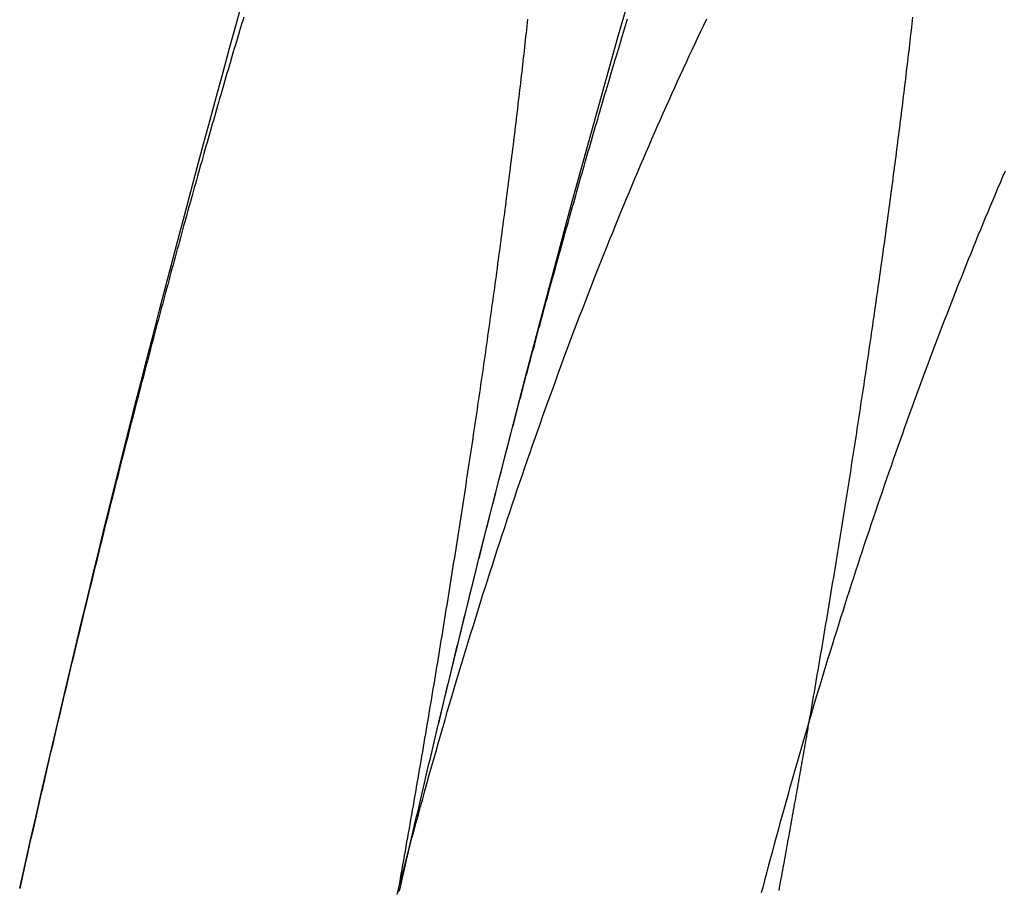
# Model space of a CAD drawing. Extents: x -60 to 60, y -283 to 169.
# Drawn here: x -56 to -53, y 157 to 160 of the extents above; entities that cross this region are included whole.
import ezdxf

# ---------------------------------------------------------------- set-up
doc = ezdxf.new("R2010")
doc.units = 0
doc.header["$LTSCALE"] = 20
doc.linetypes.add('VERDECKT', pattern=[0.375, 0.25, -0.125])
doc.layers.get('0').update_dxf_attribs({"linetype": 'CONTINUOUS'})
doc.layers.add('STEMPEL', color=3, linetype='CONTINUOUS')

# ---------------------------------------------------------------- blocks, each defined once
blk = doc.blocks.new('A$C6B4FE3E1')
at = {"color": 1}
for points in [[(-54.898, 157.246, 0), (-54.8953, 157.261, 0), (-54.8927, 157.276, 0), (-54.8901, 157.291, 0), (-54.8874, 157.305, 0), (-54.8848, 157.32, 0), (-54.8822, 157.335, 0), (-54.8796, 157.35, 0), (-54.8769, 157.365, 0), (-54.8743, 157.379, 0), (-54.8717, 157.394, 0), (-54.8691, 157.409, 0), (-54.8665, 157.423, 0), (-54.8639, 157.438, 0), (-54.8614, 157.453, 0), (-54.8588, 157.467, 0), (-54.8562, 157.482, 0), (-54.8536, 157.497, 0), (-54.8511, 157.512, 0), (-54.8485, 157.526, 0), (-54.846, 157.541, 0), (-54.8434, 157.555, 0), (-54.8409, 157.57, 0), (-54.8384, 157.585, 0), (-54.8358, 157.599, 0), (-54.8333, 157.614, 0), (-54.8308, 157.628, 0), (-54.8283, 157.643, 0), (-54.8258, 157.658, 0), (-54.8233, 157.672, 0), (-54.8208, 157.687, 0), (-54.8183, 157.701, 0), (-54.8158, 157.716, 0), (-54.8133, 157.73, 0), (-54.8109, 157.745, 0), (-54.8084, 157.759, 0), (-54.8059, 157.774, 0), (-54.8035, 157.788, 0), (-54.801, 157.803, 0), (-54.7986, 157.817, 0), (-54.7961, 157.832, 0), (-54.7937, 157.846, 0), (-54.7913, 157.861, 0), (-54.7889, 157.875, 0), (-54.7865, 157.889, 0), (-54.784, 157.904, 0), (-54.7816, 157.918, 0), (-54.7793, 157.933, 0), (-54.7769, 157.947, 0), (-54.7745, 157.961, 0), (-54.7721, 157.976, 0), (-54.7697, 157.99, 0), (-54.7674, 158.004, 0), (-54.765, 158.018, 0), (-54.7627, 158.033, 0), (-54.7603, 158.047, 0), (-54.758, 158.061, 0), (-54.7557, 158.075, 0), (-54.7533, 158.09, 0), (-54.751, 158.104, 0), (-54.7487, 158.118, 0), (-54.7464, 158.132, 0), (-54.7441, 158.146, 0), (-54.7418, 158.161, 0), (-54.7395, 158.175, 0), (-54.7372, 158.189, 0), (-54.735, 158.203, 0), (-54.7327, 158.217, 0), (-54.7304, 158.231, 0), (-54.7282, 158.245, 0), (-54.7259, 158.259, 0), (-54.7237, 158.273, 0), (-54.7214, 158.287, 0), (-54.7192, 158.301, 0), (-54.717, 158.315, 0), (-54.7148, 158.329, 0), (-54.7126, 158.343, 0), (-54.7104, 158.357, 0), (-54.7082, 158.371, 0), (-54.706, 158.385, 0), (-54.7038, 158.399, 0), (-54.7016, 158.413, 0), (-54.6995, 158.426, 0), (-54.6973, 158.44, 0), (-54.6951, 158.454, 0), (-54.693, 158.468, 0), (-54.6908, 158.482, 0), (-54.6887, 158.496, 0), (-54.6866, 158.509, 0), (-54.6844, 158.523, 0), (-54.6823, 158.537, 0), (-54.6802, 158.551, 0), (-54.6781, 158.564, 0), (-54.676, 158.578, 0), (-54.6739, 158.592, 0), (-54.6718, 158.605, 0), (-54.6698, 158.619, 0), (-54.6677, 158.633, 0), (-54.6656, 158.646, 0), (-54.6636, 158.66, 0), (-54.6615, 158.673, 0), (-54.6595, 158.687, 0), (-54.6575, 158.7, 0), (-54.6554, 158.714, 0), (-54.6534, 158.727, 0), (-54.6514, 158.741, 0), (-54.6494, 158.754, 0), (-54.6474, 158.768, 0), (-54.6454, 158.781, 0), (-54.6434, 158.795, 0), (-54.6414, 158.808, 0), (-54.6394, 158.822, 0), (-54.6375, 158.835, 0), (-54.6355, 158.848, 0), (-54.6336, 158.862, 0), (-54.6316, 158.875, 0), (-54.6297, 158.888, 0), (-54.6277, 158.902, 0), (-54.6258, 158.915, 0), (-54.6239, 158.928, 0), (-54.622, 158.941, 0), (-54.6201, 158.955, 0), (-54.6182, 158.968, 0), (-54.6163, 158.981, 0), (-54.6144, 158.994, 0), (-54.6125, 159.007, 0), (-54.6107, 159.02, 0), (-54.6088, 159.033, 0), (-54.607, 159.047, 0), (-54.6051, 159.06, 0), (-54.6033, 159.073, 0), (-54.6014, 159.086, 0), (-54.5996, 159.099, 0), (-54.5978, 159.112, 0), (-54.596, 159.125, 0), (-54.5942, 159.138, 0), (-54.5924, 159.151, 0), (-54.5906, 159.163, 0), (-54.5888, 159.176, 0), (-54.587, 159.189, 0), (-54.5853, 159.202, 0), (-54.5835, 159.215, 0), (-54.5817, 159.228, 0), (-54.58, 159.241, 0), (-54.5783, 159.253, 0), (-54.5765, 159.266, 0), (-54.5748, 159.279, 0), (-54.5731, 159.292, 0), (-54.5714, 159.304, 0), (-54.5697, 159.317, 0), (-54.568, 159.33, 0), (-54.5663, 159.342, 0), (-54.5646, 159.355, 0), (-54.5629, 159.368, 0), (-54.5613, 159.38, 0), (-54.5596, 159.393, 0), (-54.558, 159.405, 0), (-54.5563, 159.418, 0), (-54.5547, 159.43, 0), (-54.553, 159.443, 0), (-54.5514, 159.455, 0), (-54.5498, 159.468, 0), (-54.5482, 159.48, 0), (-54.5466, 159.492, 0), (-54.545, 159.505, 0), (-54.5434, 159.517, 0), (-54.5419, 159.53, 0), (-54.5403, 159.542, 0), (-54.5387, 159.554, 0), (-54.5372, 159.566, 0), (-54.5356, 159.579, 0), (-54.5341, 159.591, 0), (-54.5326, 159.603, 0), (-54.531, 159.615, 0), (-54.5295, 159.627, 0), (-54.528, 159.64, 0), (-54.5265, 159.652, 0), (-54.525, 159.664, 0), (-54.5236, 159.676, 0), (-54.5221, 159.688, 0), (-54.5206, 159.7, 0), (-54.5192, 159.712, 0), (-54.5177, 159.724, 0), (-54.5163, 159.736, 0), (-54.5148, 159.748, 0), (-54.5134, 159.759, 0), (-54.512, 159.771, 0), (-54.5106, 159.783, 0), (-54.5092, 159.795, 0), (-54.5078, 159.807, 0), (-54.5064, 159.819, 0), (-54.505, 159.83, 0), (-54.5036, 159.842, 0), (-54.5023, 159.854, 0), (-54.5009, 159.865, 0), (-54.4996, 159.877, 0), (-54.4982, 159.889, 0), (-54.4969, 159.9, 0), (-54.4956, 159.912, 0), (-54.4943, 159.923, 0), (-54.493, 159.935, 0), (-54.4917, 159.946, 0), (-54.4904, 159.958, 0), (-54.4891, 159.969, 0), (-54.4878, 159.981, 0), (-54.4866, 159.992, 0), (-54.4853, 160.003, 0), (-54.4841, 160.015, 0), (-54.4828, 160.026, 0), (-54.4816, 160.037, 0), (-54.4804, 160.049, 0), (-54.4791, 160.06, 0), (-54.4779, 160.071, 0)], [(-55.3974, 160.078, 0), (-55.4007, 160.067, 0), (-55.4041, 160.055, 0), (-55.4075, 160.044, 0), (-55.4108, 160.033, 0), (-55.4142, 160.022, 0), (-55.4176, 160.01, 0), (-55.4209, 159.999, 0), (-55.4243, 159.988, 0), (-55.4277, 159.976, 0), (-55.4311, 159.965, 0), (-55.4345, 159.953, 0), (-55.4378, 159.942, 0), (-55.4412, 159.93, 0), (-55.4446, 159.919, 0), (-55.448, 159.907, 0), (-55.4514, 159.896, 0), (-55.4548, 159.884, 0), (-55.4582, 159.873, 0), (-55.4616, 159.861, 0), (-55.465, 159.849, 0), (-55.4684, 159.838, 0), (-55.4718, 159.826, 0), (-55.4752, 159.814, 0), (-55.4786, 159.802, 0), (-55.482, 159.791, 0), (-55.4854, 159.779, 0), (-55.4888, 159.767, 0), (-55.4922, 159.755, 0), (-55.4956, 159.743, 0), (-55.499, 159.731, 0), (-55.5024, 159.72, 0), (-55.5059, 159.708, 0), (-55.5093, 159.696, 0), (-55.5127, 159.684, 0), (-55.5161, 159.672, 0), (-55.5195, 159.66, 0), (-55.5229, 159.648, 0), (-55.5264, 159.636, 0), (-55.5298, 159.623, 0), (-55.5332, 159.611, 0), (-55.5366, 159.599, 0), (-55.5401, 159.587, 0), (-55.5435, 159.575, 0), (-55.5469, 159.563, 0), (-55.5504, 159.55, 0), (-55.5538, 159.538, 0), (-55.5572, 159.526, 0), (-55.5607, 159.514, 0), (-55.5641, 159.501, 0), (-55.5675, 159.489, 0), (-55.571, 159.477, 0), (-55.5744, 159.464, 0), (-55.5778, 159.452, 0), (-55.5813, 159.439, 0), (-55.5847, 159.427, 0), (-55.5882, 159.415, 0), (-55.5916, 159.402, 0), (-55.595, 159.39, 0), (-55.5985, 159.377, 0), (-55.6019, 159.364, 0), (-55.6054, 159.352, 0), (-55.6088, 159.339, 0), (-55.6123, 159.327, 0), (-55.6157, 159.314, 0), (-55.6192, 159.301, 0), (-55.6226, 159.289, 0), (-55.6261, 159.276, 0), (-55.6295, 159.263, 0), (-55.633, 159.251, 0), (-55.6364, 159.238, 0), (-55.6399, 159.225, 0), (-55.6433, 159.212, 0), (-55.6468, 159.199, 0), (-55.6502, 159.187, 0), (-55.6537, 159.174, 0), (-55.6571, 159.161, 0), (-55.6606, 159.148, 0), (-55.6641, 159.135, 0), (-55.6675, 159.122, 0), (-55.671, 159.109, 0), (-55.6744, 159.096, 0), (-55.6779, 159.083, 0), (-55.6814, 159.07, 0), (-55.6848, 159.057, 0), (-55.6883, 159.044, 0), (-55.6917, 159.031, 0), (-55.6952, 159.018, 0), (-55.6987, 159.005, 0), (-55.7021, 158.991, 0), (-55.7056, 158.978, 0), (-55.709, 158.965, 0), (-55.7125, 158.952, 0), (-55.716, 158.939, 0), (-55.7194, 158.925, 0), (-55.7229, 158.912, 0), (-55.7264, 158.899, 0), (-55.7298, 158.886, 0), (-55.7333, 158.872, 0), (-55.7368, 158.859, 0), (-55.7402, 158.846, 0), (-55.7437, 158.832, 0), (-55.7471, 158.819, 0), (-55.7506, 158.805, 0), (-55.7541, 158.792, 0), (-55.7575, 158.779, 0), (-55.761, 158.765, 0), (-55.7645, 158.752, 0), (-55.7679, 158.738, 0), (-55.7714, 158.725, 0), (-55.7749, 158.711, 0), (-55.7783, 158.697, 0), (-55.7818, 158.684, 0), (-55.7853, 158.67, 0), (-55.7887, 158.657, 0), (-55.7922, 158.643, 0), (-55.7957, 158.629, 0), (-55.7991, 158.616, 0), (-55.8026, 158.602, 0), (-55.8061, 158.588, 0), (-55.8095, 158.575, 0), (-55.813, 158.561, 0), (-55.8164, 158.547, 0), (-55.8199, 158.533, 0), (-55.8234, 158.52, 0), (-55.8268, 158.506, 0), (-55.8303, 158.492, 0), (-55.8337, 158.478, 0), (-55.8372, 158.464, 0), (-55.8407, 158.451, 0), (-55.8441, 158.437, 0), (-55.8476, 158.423, 0), (-55.851, 158.409, 0), (-55.8545, 158.395, 0), (-55.8579, 158.381, 0), (-55.8614, 158.367, 0), (-55.8648, 158.353, 0), (-55.8683, 158.339, 0), (-55.8717, 158.325, 0), (-55.8752, 158.311, 0), (-55.8786, 158.297, 0), (-55.8821, 158.283, 0), (-55.8855, 158.269, 0), (-55.8889, 158.255, 0), (-55.8924, 158.241, 0), (-55.8958, 158.227, 0), (-55.8992, 158.213, 0), (-55.9027, 158.199, 0), (-55.9061, 158.185, 0), (-55.9095, 158.171, 0), (-55.913, 158.156, 0), (-55.9164, 158.142, 0), (-55.9198, 158.128, 0), (-55.9233, 158.114, 0), (-55.9267, 158.1, 0), (-55.9301, 158.086, 0), (-55.9335, 158.071, 0), (-55.9369, 158.057, 0), (-55.9404, 158.043, 0), (-55.9438, 158.029, 0), (-55.9472, 158.015, 0), (-55.9506, 158, 0), (-55.954, 157.986, 0), (-55.9574, 157.972, 0), (-55.9608, 157.957, 0), (-55.9642, 157.943, 0), (-55.9676, 157.929, 0), (-55.971, 157.914, 0), (-55.9744, 157.9, 0), (-55.9778, 157.886, 0), (-55.9812, 157.871, 0), (-55.9846, 157.857, 0), (-55.988, 157.843, 0), (-55.9914, 157.828, 0), (-55.9948, 157.814, 0), (-55.9982, 157.799, 0), (-56.0016, 157.785, 0), (-56.005, 157.771, 0), (-56.0083, 157.756, 0), (-56.0117, 157.742, 0), (-56.0151, 157.727, 0), (-56.0185, 157.713, 0), (-56.0219, 157.698, 0), (-56.0252, 157.684, 0), (-56.0286, 157.669, 0), (-56.032, 157.655, 0), (-56.0353, 157.64, 0), (-56.0387, 157.626, 0), (-56.0421, 157.611, 0), (-56.0454, 157.597, 0), (-56.0488, 157.582, 0), (-56.0521, 157.567, 0), (-56.0555, 157.553, 0), (-56.0588, 157.538, 0), (-56.0622, 157.524, 0), (-56.0655, 157.509, 0), (-56.0689, 157.494, 0), (-56.0722, 157.48, 0), (-56.0756, 157.465, 0), (-56.0789, 157.451, 0), (-56.0822, 157.436, 0), (-56.0856, 157.421, 0), (-56.0889, 157.407, 0), (-56.0922, 157.392, 0), (-56.0956, 157.377, 0), (-56.0989, 157.362, 0), (-56.1022, 157.348, 0), (-56.1055, 157.333, 0), (-56.1088, 157.318, 0), (-56.1122, 157.304, 0), (-56.1155, 157.289, 0), (-56.1188, 157.274, 0), (-56.1221, 157.259, 0)], [(-54.8937, 157.25, 0), (-54.8905, 157.264, 0), (-54.8872, 157.278, 0), (-54.8839, 157.293, 0), (-54.8806, 157.307, 0), (-54.8774, 157.321, 0), (-54.8741, 157.335, 0), (-54.8708, 157.35, 0), (-54.8675, 157.364, 0), (-54.8642, 157.378, 0), (-54.8609, 157.393, 0), (-54.8576, 157.407, 0), (-54.8543, 157.421, 0), (-54.851, 157.435, 0), (-54.8477, 157.449, 0), (-54.8444, 157.464, 0), (-54.8411, 157.478, 0), (-54.8378, 157.492, 0), (-54.8345, 157.506, 0), (-54.8312, 157.52, 0), (-54.8278, 157.535, 0), (-54.8245, 157.549, 0), (-54.8212, 157.563, 0), (-54.8179, 157.577, 0), (-54.8146, 157.591, 0), (-54.8112, 157.605, 0), (-54.8079, 157.62, 0), (-54.8046, 157.634, 0), (-54.8012, 157.648, 0), (-54.7979, 157.662, 0), (-54.7946, 157.676, 0), (-54.7912, 157.69, 0), (-54.7879, 157.704, 0), (-54.7845, 157.718, 0), (-54.7812, 157.732, 0), (-54.7778, 157.746, 0), (-54.7745, 157.76, 0), (-54.7711, 157.774, 0), (-54.7678, 157.788, 0), (-54.7644, 157.802, 0), (-54.7611, 157.816, 0), (-54.7577, 157.83, 0), (-54.7544, 157.844, 0), (-54.751, 157.858, 0), (-54.7477, 157.872, 0), (-54.7443, 157.886, 0), (-54.7409, 157.9, 0), (-54.7376, 157.914, 0), (-54.7342, 157.928, 0), (-54.7308, 157.942, 0), (-54.7275, 157.956, 0), (-54.7241, 157.97, 0), (-54.7207, 157.983, 0), (-54.7174, 157.997, 0), (-54.714, 158.011, 0), (-54.7106, 158.025, 0), (-54.7073, 158.039, 0), (-54.7039, 158.052, 0), (-54.7005, 158.066, 0), (-54.6971, 158.08, 0), (-54.6938, 158.094, 0), (-54.6904, 158.107, 0), (-54.687, 158.121, 0), (-54.6836, 158.135, 0), (-54.6802, 158.149, 0), (-54.6769, 158.162, 0), (-54.6735, 158.176, 0), (-54.6701, 158.19, 0), (-54.6667, 158.203, 0), (-54.6633, 158.217, 0), (-54.6599, 158.23, 0), (-54.6565, 158.244, 0), (-54.6532, 158.258, 0), (-54.6498, 158.271, 0), (-54.6464, 158.285, 0), (-54.643, 158.298, 0), (-54.6396, 158.312, 0), (-54.6362, 158.325, 0), (-54.6328, 158.339, 0), (-54.6294, 158.352, 0), (-54.626, 158.366, 0), (-54.6226, 158.379, 0), (-54.6192, 158.393, 0), (-54.6158, 158.406, 0), (-54.6124, 158.42, 0), (-54.609, 158.433, 0), (-54.6056, 158.446, 0), (-54.6022, 158.46, 0), (-54.5988, 158.473, 0), (-54.5954, 158.486, 0), (-54.592, 158.5, 0), (-54.5886, 158.513, 0), (-54.5852, 158.526, 0), (-54.5818, 158.54, 0), (-54.5784, 158.553, 0), (-54.575, 158.566, 0), (-54.5716, 158.579, 0), (-54.5682, 158.593, 0), (-54.5648, 158.606, 0), (-54.5614, 158.619, 0), (-54.558, 158.632, 0), (-54.5546, 158.645, 0), (-54.5512, 158.659, 0), (-54.5478, 158.672, 0), (-54.5444, 158.685, 0), (-54.541, 158.698, 0), (-54.5376, 158.711, 0), (-54.5342, 158.724, 0), (-54.5308, 158.737, 0), (-54.5274, 158.75, 0), (-54.5239, 158.763, 0), (-54.5205, 158.776, 0), (-54.5171, 158.789, 0), (-54.5137, 158.802, 0), (-54.5103, 158.815, 0), (-54.5069, 158.828, 0), (-54.5035, 158.841, 0), (-54.5001, 158.854, 0), (-54.4967, 158.867, 0), (-54.4933, 158.88, 0), (-54.4899, 158.893, 0), (-54.4864, 158.905, 0), (-54.483, 158.918, 0), (-54.4796, 158.931, 0), (-54.4762, 158.944, 0), (-54.4728, 158.957, 0), (-54.4694, 158.969, 0), (-54.466, 158.982, 0), (-54.4626, 158.995, 0), (-54.4592, 159.008, 0), (-54.4558, 159.02, 0), (-54.4524, 159.033, 0), (-54.4489, 159.046, 0), (-54.4455, 159.058, 0), (-54.4421, 159.071, 0), (-54.4387, 159.083, 0), (-54.4353, 159.096, 0), (-54.4319, 159.109, 0), (-54.4285, 159.121, 0), (-54.4251, 159.134, 0), (-54.4217, 159.146, 0), (-54.4183, 159.159, 0), (-54.4149, 159.171, 0), (-54.4115, 159.184, 0), (-54.4081, 159.196, 0), (-54.4046, 159.209, 0), (-54.4012, 159.221, 0), (-54.3978, 159.233, 0), (-54.3944, 159.246, 0), (-54.391, 159.258, 0), (-54.3876, 159.27, 0), (-54.3842, 159.283, 0), (-54.3808, 159.295, 0), (-54.3774, 159.307, 0), (-54.374, 159.32, 0), (-54.3706, 159.332, 0), (-54.3672, 159.344, 0), (-54.3638, 159.356, 0), (-54.3604, 159.368, 0), (-54.357, 159.381, 0), (-54.3536, 159.393, 0), (-54.3502, 159.405, 0), (-54.3468, 159.417, 0), (-54.3434, 159.429, 0), (-54.34, 159.441, 0), (-54.3366, 159.453, 0), (-54.3332, 159.465, 0), (-54.3298, 159.477, 0), (-54.3264, 159.489, 0), (-54.323, 159.501, 0), (-54.3197, 159.513, 0), (-54.3163, 159.525, 0), (-54.3129, 159.537, 0), (-54.3095, 159.549, 0), (-54.3061, 159.561, 0), (-54.3027, 159.573, 0), (-54.2993, 159.585, 0), (-54.2959, 159.596, 0), (-54.2925, 159.608, 0), (-54.2892, 159.62, 0), (-54.2858, 159.632, 0), (-54.2824, 159.644, 0), (-54.279, 159.655, 0), (-54.2756, 159.667, 0), (-54.2723, 159.679, 0), (-54.2689, 159.69, 0), (-54.2655, 159.702, 0), (-54.2621, 159.713, 0), (-54.2588, 159.725, 0), (-54.2554, 159.737, 0), (-54.252, 159.748, 0), (-54.2487, 159.76, 0), (-54.2453, 159.771, 0), (-54.2419, 159.783, 0), (-54.2386, 159.794, 0), (-54.2352, 159.805, 0), (-54.2319, 159.817, 0), (-54.2285, 159.828, 0), (-54.2252, 159.84, 0), (-54.2218, 159.851, 0), (-54.2185, 159.862, 0), (-54.2151, 159.873, 0), (-54.2118, 159.885, 0), (-54.2084, 159.896, 0), (-54.2051, 159.907, 0), (-54.2017, 159.918, 0), (-54.1984, 159.929, 0), (-54.1951, 159.941, 0), (-54.1917, 159.952, 0), (-54.1884, 159.963, 0), (-54.1851, 159.974, 0), (-54.1818, 159.985, 0), (-54.1784, 159.996, 0), (-54.1751, 160.007, 0), (-54.1718, 160.018, 0), (-54.1685, 160.029, 0), (-54.1652, 160.04, 0), (-54.1618, 160.051, 0), (-54.1585, 160.061, 0), (-54.1552, 160.072, 0)], [(-53.2334, 160.078, 0), (-53.2346, 160.067, 0), (-53.2359, 160.056, 0), (-53.2371, 160.045, 0), (-53.2383, 160.034, 0), (-53.2396, 160.023, 0), (-53.2408, 160.012, 0), (-53.2421, 160.001, 0), (-53.2434, 159.99, 0), (-53.2446, 159.979, 0), (-53.2459, 159.968, 0), (-53.2472, 159.957, 0), (-53.2485, 159.946, 0), (-53.2498, 159.935, 0), (-53.2511, 159.924, 0), (-53.2525, 159.913, 0), (-53.2538, 159.902, 0), (-53.2551, 159.89, 0), (-53.2565, 159.879, 0), (-53.2578, 159.868, 0), (-53.2592, 159.857, 0), (-53.2606, 159.845, 0), (-53.2619, 159.834, 0), (-53.2633, 159.823, 0), (-53.2647, 159.811, 0), (-53.2661, 159.8, 0), (-53.2675, 159.789, 0), (-53.2689, 159.777, 0), (-53.2703, 159.766, 0), (-53.2718, 159.754, 0), (-53.2732, 159.743, 0), (-53.2746, 159.731, 0), (-53.2761, 159.72, 0), (-53.2776, 159.708, 0), (-53.279, 159.697, 0), (-53.2805, 159.685, 0), (-53.282, 159.674, 0), (-53.2835, 159.662, 0), (-53.2849, 159.65, 0), (-53.2864, 159.639, 0), (-53.288, 159.627, 0), (-53.2895, 159.615, 0), (-53.291, 159.603, 0), (-53.2925, 159.592, 0), (-53.2941, 159.58, 0), (-53.2956, 159.568, 0), (-53.2972, 159.556, 0), (-53.2987, 159.544, 0), (-53.3003, 159.533, 0), (-53.3019, 159.521, 0), (-53.3034, 159.509, 0), (-53.305, 159.497, 0), (-53.3066, 159.485, 0), (-53.3082, 159.473, 0), (-53.3098, 159.461, 0), (-53.3115, 159.449, 0), (-53.3131, 159.437, 0), (-53.3147, 159.425, 0), (-53.3163, 159.413, 0), (-53.318, 159.401, 0), (-53.3196, 159.389, 0), (-53.3213, 159.376, 0), (-53.323, 159.364, 0), (-53.3246, 159.352, 0), (-53.3263, 159.34, 0), (-53.328, 159.328, 0), (-53.3297, 159.315, 0), (-53.3314, 159.303, 0), (-53.3331, 159.291, 0), (-53.3348, 159.279, 0), (-53.3366, 159.266, 0), (-53.3383, 159.254, 0), (-53.34, 159.242, 0), (-53.3418, 159.229, 0), (-53.3435, 159.217, 0), (-53.3453, 159.205, 0), (-53.3471, 159.192, 0), (-53.3488, 159.18, 0), (-53.3506, 159.167, 0), (-53.3524, 159.155, 0), (-53.3542, 159.142, 0), (-53.356, 159.13, 0), (-53.3578, 159.117, 0), (-53.3596, 159.105, 0), (-53.3614, 159.092, 0), (-53.3633, 159.079, 0), (-53.3651, 159.067, 0), (-53.3669, 159.054, 0), (-53.3688, 159.042, 0), (-53.3706, 159.029, 0), (-53.3725, 159.016, 0), (-53.3744, 159.004, 0), (-53.3763, 158.991, 0), (-53.3781, 158.978, 0), (-53.38, 158.965, 0), (-53.3819, 158.953, 0), (-53.3838, 158.94, 0), (-53.3857, 158.927, 0), (-53.3877, 158.914, 0), (-53.3896, 158.901, 0), (-53.3915, 158.888, 0), (-53.3935, 158.876, 0), (-53.3954, 158.863, 0), (-53.3974, 158.85, 0), (-53.3993, 158.837, 0), (-53.4013, 158.824, 0), (-53.4033, 158.811, 0), (-53.4052, 158.798, 0), (-53.4072, 158.785, 0), (-53.4092, 158.772, 0), (-53.4112, 158.759, 0), (-53.4132, 158.746, 0), (-53.4152, 158.733, 0), (-53.4172, 158.72, 0), (-53.4193, 158.706, 0), (-53.4213, 158.693, 0), (-53.4233, 158.68, 0), (-53.4254, 158.667, 0), (-53.4274, 158.654, 0), (-53.4295, 158.641, 0), (-53.4316, 158.627, 0), (-53.4336, 158.614, 0), (-53.4357, 158.601, 0), (-53.4378, 158.588, 0), (-53.4399, 158.574, 0), (-53.442, 158.561, 0), (-53.4441, 158.548, 0), (-53.4462, 158.535, 0), (-53.4483, 158.521, 0), (-53.4505, 158.508, 0), (-53.4526, 158.494, 0), (-53.4547, 158.481, 0), (-53.4569, 158.468, 0), (-53.459, 158.454, 0), (-53.4612, 158.441, 0), (-53.4633, 158.427, 0), (-53.4655, 158.414, 0), (-53.4677, 158.401, 0), (-53.4698, 158.387, 0), (-53.472, 158.374, 0), (-53.4742, 158.36, 0), (-53.4764, 158.347, 0), (-53.4786, 158.333, 0), (-53.4808, 158.32, 0), (-53.483, 158.306, 0), (-53.4853, 158.292, 0), (-53.4875, 158.279, 0), (-53.4897, 158.265, 0), (-53.492, 158.252, 0), (-53.4942, 158.238, 0), (-53.4964, 158.225, 0), (-53.4987, 158.211, 0), (-53.501, 158.197, 0), (-53.5032, 158.184, 0), (-53.5055, 158.17, 0), (-53.5078, 158.156, 0), (-53.5101, 158.143, 0), (-53.5123, 158.129, 0), (-53.5146, 158.115, 0), (-53.5169, 158.102, 0), (-53.5192, 158.088, 0), (-53.5216, 158.074, 0), (-53.5239, 158.06, 0), (-53.5262, 158.047, 0), (-53.5285, 158.033, 0), (-53.5309, 158.019, 0), (-53.5332, 158.005, 0), (-53.5356, 157.991, 0), (-53.5379, 157.978, 0), (-53.5403, 157.964, 0), (-53.5426, 157.95, 0), (-53.545, 157.936, 0), (-53.5474, 157.922, 0), (-53.5497, 157.908, 0), (-53.5521, 157.894, 0), (-53.5545, 157.881, 0), (-53.5569, 157.867, 0), (-53.5593, 157.853, 0), (-53.5617, 157.839, 0), (-53.5641, 157.825, 0), (-53.5666, 157.811, 0), (-53.569, 157.797, 0)]]:
    blk.add_polyline3d(points, dxfattribs=at)
at = {"color": 3}
for points in [[(-54.9008, 157.239, 0), (-54.8941, 157.265, 0), (-54.8874, 157.291, 0), (-54.8806, 157.317, 0), (-54.8738, 157.343, 0), (-54.8669, 157.369, 0), (-54.8601, 157.395, 0), (-54.8532, 157.421, 0), (-54.8462, 157.446, 0), (-54.8393, 157.472, 0), (-54.8323, 157.498, 0), (-54.8252, 157.524, 0), (-54.8182, 157.549, 0), (-54.8111, 157.575, 0), (-54.804, 157.601, 0), (-54.7968, 157.626, 0), (-54.7897, 157.652, 0), (-54.7825, 157.677, 0), (-54.7752, 157.703, 0), (-54.768, 157.728, 0), (-54.7607, 157.754, 0), (-54.7533, 157.779, 0), (-54.746, 157.804, 0), (-54.7386, 157.83, 0), (-54.7312, 157.855, 0), (-54.7237, 157.88, 0), (-54.7162, 157.906, 0), (-54.7087, 157.931, 0), (-54.7012, 157.956, 0), (-54.6936, 157.981, 0), (-54.6861, 158.006, 0), (-54.6784, 158.031, 0), (-54.6708, 158.056, 0), (-54.6631, 158.081, 0), (-54.6554, 158.106, 0), (-54.6477, 158.131, 0), (-54.6399, 158.156, 0), (-54.6321, 158.181, 0), (-54.6243, 158.206, 0), (-54.6165, 158.231, 0), (-54.6086, 158.255, 0), (-54.6007, 158.28, 0), (-54.5928, 158.305, 0), (-54.5848, 158.329, 0), (-54.5768, 158.354, 0), (-54.5688, 158.379, 0), (-54.5608, 158.403, 0), (-54.5528, 158.427, 0), (-54.5447, 158.452, 0), (-54.5366, 158.476, 0), (-54.5285, 158.5, 0), (-54.5203, 158.525, 0), (-54.5122, 158.549, 0), (-54.504, 158.573, 0), (-54.4958, 158.597, 0), (-54.4875, 158.621, 0), (-54.4793, 158.645, 0), (-54.471, 158.669, 0), (-54.4627, 158.693, 0), (-54.4543, 158.716, 0), (-54.446, 158.74, 0), (-54.4376, 158.764, 0), (-54.4292, 158.788, 0), (-54.4208, 158.811, 0), (-54.4124, 158.835, 0), (-54.4039, 158.858, 0), (-54.3954, 158.881, 0), (-54.3869, 158.905, 0), (-54.3784, 158.928, 0), (-54.3698, 158.951, 0), (-54.3613, 158.975, 0), (-54.3527, 158.998, 0), (-54.3441, 159.021, 0), (-54.3354, 159.044, 0), (-54.3268, 159.067, 0), (-54.3181, 159.09, 0), (-54.3094, 159.112, 0), (-54.3007, 159.135, 0), (-54.292, 159.158, 0), (-54.2832, 159.18, 0), (-54.2745, 159.203, 0), (-54.2657, 159.226, 0), (-54.2569, 159.248, 0), (-54.248, 159.27, 0), (-54.2392, 159.293, 0), (-54.2303, 159.315, 0), (-54.2214, 159.337, 0), (-54.2125, 159.359, 0), (-54.2036, 159.381, 0), (-54.1946, 159.403, 0), (-54.1857, 159.425, 0), (-54.1767, 159.447, 0), (-54.1677, 159.469, 0), (-54.1587, 159.491, 0), (-54.1496, 159.512, 0), (-54.1406, 159.534, 0), (-54.1315, 159.556, 0), (-54.1224, 159.577, 0), (-54.1133, 159.599, 0), (-54.1042, 159.62, 0), (-54.095, 159.641, 0), (-54.0859, 159.662, 0), (-54.0767, 159.684, 0), (-54.0675, 159.705, 0), (-54.0583, 159.726, 0), (-54.0491, 159.747, 0), (-54.0398, 159.767, 0), (-54.0306, 159.788, 0), (-54.0213, 159.809, 0), (-54.012, 159.83, 0), (-54.0027, 159.85, 0), (-53.9934, 159.871, 0), (-53.984, 159.891, 0), (-53.9747, 159.911, 0), (-53.9653, 159.932, 0), (-53.9559, 159.952, 0), (-53.9465, 159.972, 0), (-53.9371, 159.992, 0), (-53.9277, 160.012, 0), (-53.9182, 160.032, 0), (-53.9088, 160.052, 0), (-53.8993, 160.072, 0)], [(-52.9343, 159.579, 0), (-52.9423, 159.561, 0), (-52.9503, 159.542, 0), (-52.9583, 159.523, 0), (-52.9663, 159.504, 0), (-52.9742, 159.485, 0), (-52.9822, 159.466, 0), (-52.9901, 159.447, 0), (-52.9981, 159.428, 0), (-53.006, 159.409, 0), (-53.0139, 159.39, 0), (-53.0218, 159.371, 0), (-53.0296, 159.351, 0), (-53.0375, 159.332, 0), (-53.0453, 159.312, 0), (-53.0532, 159.293, 0), (-53.061, 159.274, 0), (-53.0688, 159.254, 0), (-53.0766, 159.234, 0), (-53.0844, 159.215, 0), (-53.0921, 159.195, 0), (-53.0999, 159.175, 0), (-53.1076, 159.156, 0), (-53.1153, 159.136, 0), (-53.123, 159.116, 0), (-53.1307, 159.096, 0), (-53.1384, 159.076, 0), (-53.146, 159.056, 0), (-53.1537, 159.036, 0), (-53.1613, 159.016, 0), (-53.1689, 158.996, 0), (-53.1765, 158.976, 0), (-53.1841, 158.955, 0), (-53.1916, 158.935, 0), (-53.1992, 158.915, 0), (-53.2067, 158.894, 0), (-53.2142, 158.874, 0), (-53.2217, 158.853, 0), (-53.2292, 158.833, 0), (-53.2367, 158.812, 0), (-53.2441, 158.792, 0), (-53.2515, 158.771, 0), (-53.259, 158.75, 0), (-53.2664, 158.73, 0), (-53.2737, 158.709, 0), (-53.2811, 158.688, 0), (-53.2885, 158.667, 0), (-53.2958, 158.646, 0), (-53.3031, 158.625, 0), (-53.3104, 158.605, 0), (-53.3177, 158.584, 0), (-53.3249, 158.562, 0), (-53.3322, 158.541, 0), (-53.3394, 158.52, 0), (-53.3466, 158.499, 0), (-53.3538, 158.478, 0), (-53.361, 158.457, 0), (-53.3682, 158.435, 0), (-53.3753, 158.414, 0), (-53.3824, 158.393, 0), (-53.3895, 158.371, 0), (-53.3966, 158.35, 0), (-53.4037, 158.328, 0), (-53.4107, 158.307, 0), (-53.4177, 158.285, 0), (-53.4247, 158.264, 0), (-53.4317, 158.242, 0), (-53.4387, 158.22, 0), (-53.4456, 158.199, 0), (-53.4525, 158.177, 0), (-53.4594, 158.155, 0), (-53.4663, 158.134, 0), (-53.4732, 158.112, 0), (-53.48, 158.09, 0), (-53.4868, 158.068, 0), (-53.4936, 158.046, 0), (-53.5004, 158.025, 0), (-53.5071, 158.003, 0), (-53.5138, 157.981, 0), (-53.5205, 157.959, 0), (-53.5272, 157.937, 0), (-53.5339, 157.915, 0), (-53.5405, 157.893, 0), (-53.5471, 157.871, 0), (-53.5537, 157.849, 0), (-53.5603, 157.826, 0), (-53.5668, 157.804, 0), (-53.5733, 157.782, 0), (-53.5798, 157.76, 0), (-53.5863, 157.738, 0), (-53.5928, 157.716, 0), (-53.5992, 157.693, 0), (-53.6056, 157.671, 0), (-53.612, 157.649, 0), (-53.6184, 157.626, 0), (-53.6247, 157.604, 0), (-53.631, 157.582, 0), (-53.6373, 157.559, 0), (-53.6436, 157.537, 0), (-53.6498, 157.514, 0), (-53.6561, 157.492, 0), (-53.6623, 157.47, 0), (-53.6685, 157.447, 0), (-53.6746, 157.425, 0), (-53.6807, 157.402, 0), (-53.6869, 157.379, 0), (-53.6929, 157.357, 0), (-53.699, 157.334, 0), (-53.705, 157.312, 0), (-53.7111, 157.289, 0), (-53.717, 157.266, 0), (-53.723, 157.244, 0)], [(-53.569, 157.797, 0), (-53.5706, 157.788, 0), (-53.5722, 157.779, 0), (-53.5737, 157.77, 0), (-53.5753, 157.76, 0), (-53.5769, 157.751, 0), (-53.5785, 157.742, 0), (-53.5801, 157.733, 0), (-53.5817, 157.724, 0), (-53.5833, 157.715, 0), (-53.5849, 157.706, 0), (-53.5865, 157.696, 0), (-53.5882, 157.687, 0), (-53.5898, 157.678, 0), (-53.5914, 157.669, 0), (-53.593, 157.66, 0), (-53.5946, 157.651, 0), (-53.5963, 157.641, 0), (-53.5979, 157.632, 0), (-53.5995, 157.623, 0), (-53.6011, 157.614, 0), (-53.6028, 157.605, 0), (-53.6044, 157.595, 0), (-53.606, 157.586, 0), (-53.6077, 157.577, 0), (-53.6093, 157.568, 0), (-53.611, 157.559, 0), (-53.6126, 157.549, 0), (-53.6142, 157.54, 0), (-53.6159, 157.531, 0), (-53.6175, 157.522, 0), (-53.6192, 157.512, 0), (-53.6209, 157.503, 0), (-53.6225, 157.494, 0), (-53.6242, 157.485, 0), (-53.6258, 157.475, 0), (-53.6275, 157.466, 0), (-53.6292, 157.457, 0), (-53.6308, 157.448, 0), (-53.6325, 157.438, 0), (-53.6342, 157.429, 0), (-53.6359, 157.42, 0), (-53.6375, 157.411, 0), (-53.6392, 157.401, 0), (-53.6409, 157.392, 0), (-53.6426, 157.383, 0), (-53.6443, 157.373, 0), (-53.646, 157.364, 0), (-53.6477, 157.355, 0), (-53.6493, 157.346, 0), (-53.651, 157.336, 0), (-53.6527, 157.327, 0), (-53.6544, 157.318, 0), (-53.6561, 157.308, 0), (-53.6578, 157.299, 0), (-53.6595, 157.29, 0), (-53.6613, 157.28, 0), (-53.663, 157.271, 0), (-53.6647, 157.262, 0), (-53.6664, 157.252, 0)]]:
    blk.add_polyline3d(points, dxfattribs=at)
at = {"color": 3, "linetype": 'CONTINUOUS', "extrusion": (0, -2e-16, -1)}
blk.add_arc((0.5, 144.80203), 57, 12.62382, 22.919542, dxfattribs=at)
at = {"color": 1, "linetype": 'VERDECKT', "extrusion": (0, -2e-16, -1)}
blk.add_arc((0.5, 144.80203), 55.8, 13.466969, 22.919542, dxfattribs=at)

msp = doc.modelspace()

# ---------------------------------------------------------------- block references
at = {"layer": 'STEMPEL'}
msp.add_blockref('A$C6B4FE3E1', (0, 0), dxfattribs=at)

doc.saveas('drawing.dxf')
